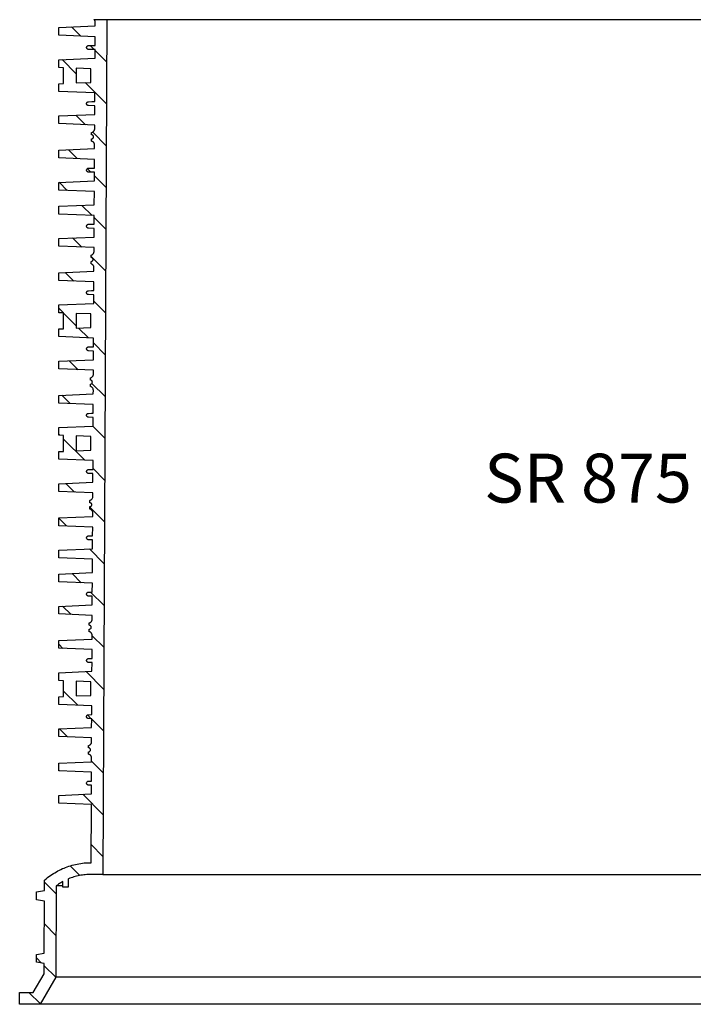
# Model space of a CAD drawing. Units: millimetres. Extents: x -12110 to 2339, y 1444 to 8300.
# Drawn here: x -2630 to -1940, y 5945 to 6953 of the extents above; entities that cross this region are included whole.
import ezdxf
from ezdxf.enums import TextEntityAlignment as Align

# ---------------------------------------------------------------- set-up
doc = ezdxf.new("R2010")
doc.units = ezdxf.units.MM
doc.layers.add('Aufbauteile', color=7, linetype='Continuous')
doc.layers.add('Beschriftung', color=7, linetype='Continuous')
doc.styles.add('SEACAD_arial_ttf', font='arial.ttf')

# ---------------------------------------------------------------- blocks, each defined once
blk = doc.blocks.new('SR 875 Schnitt ohne Leiter')
at = {"layer": 'Aufbauteile', "color": 7, "linetype": 'Continuous', "lineweight": 30}
for p, q in [((-550, 866.9), (-512.7, 868.5)), ((-550, 859), (-550, 866.9)), ((-536.8, 867.5), (-527.4, 858.1)), ((-513.6, 874.7), (-513.8, 875)), ((-513.8, 875), (513.8, 875)), ((-513.3, 874.4), (-513.6, 874.7)), ((-513.1, 874.1), (-513.3, 874.4)), ((-513, 873.7), (-513.1, 874.1)), ((-512.8, 873.4), (-513, 873.7)), ((-512.7, 873), (-512.8, 873.4)), ((-512.7, 872.6), (-512.7, 873)), ((-512.7, 872.2), (-512.7, 872.6)), ((-512.7, 868.5), (-512.7, 872.2)), ((-512.7, 872.2), (-512.7, 872.2)), ((-500.6, 875), (-505, 0)), ((-500.6, 874.4), (-501.3, 875)), ((-512.7, 857.5), (-550, 859)), ((-512.8, 848.6), (-512.7, 857.5)), ((-521.5, 846.9), (-521.3, 847.3)), ((-521.5, 846.5), (-521.5, 846.9)), ((-521.3, 847.3), (-521.2, 847.6)), ((-521.2, 847.6), (-520.9, 847.9)), ((-520.9, 847.9), (-520.6, 848.2)), ((-520.6, 848.2), (-520.3, 848.3)), ((-520.3, 848.3), (-519.9, 848.5)), ((-519.9, 848.5), (-519.6, 848.5)), ((-519.6, 848.5), (-516.5, 848.6)), ((-517.8, 848.6), (-513.6, 844.3)), ((-516.5, 848.6), (-512.8, 848.6)), ((-521.5, 846.1), (-521.5, 846.5)), ((-521.3, 845.7), (-521.5, 846.1)), ((-521.2, 845.4), (-521.3, 845.7)), ((-520.9, 845.1), (-521.2, 845.4)), ((-520.6, 844.8), (-520.9, 845.1)), ((-520.3, 844.7), (-520.6, 844.8)), ((-519.9, 844.5), (-520.3, 844.7)), ((-519.6, 844.5), (-519.9, 844.5)), ((-512.8, 844.3), (-519.6, 844.5)), ((-512.8, 835.5), (-512.8, 844.3)), ((-512.8, 843.5), (-500.9, 831.6)), ((-550, 833.9), (-512.8, 835.5)), ((-550, 826), (-550, 833.9)), ((-532, 819.7), (-546.4, 834.1)), ((-545, 825.8), (-550, 826)), ((-545, 809.6), (-545, 825.8)), ((-517, 824.7), (-532, 825.3)), ((-532, 825.3), (-532, 810.2)), ((-517, 810.8), (-517, 824.7)), ((-550, 809.4), (-545, 809.6)), ((-550, 801.5), (-550, 809.4)), ((-532, 810.2), (-517, 810.8)), ((-501.1, 788.8), (-522.8, 810.5)), ((-513, 800), (-550, 801.5)), ((-513.1, 791.1), (-513, 800)), ((-521.5, 789.4), (-521.3, 789.8)), ((-521.5, 789), (-521.5, 789.4)), ((-521.5, 788.6), (-521.5, 789)), ((-521.3, 788.2), (-521.5, 788.6)), ((-521.3, 789.8), (-521.2, 790.1)), ((-521.2, 787.9), (-521.3, 788.2)), ((-521.2, 790.1), (-520.9, 790.4)), ((-520.9, 787.6), (-521.2, 787.9)), ((-520.9, 790.4), (-520.6, 790.7)), ((-520.6, 787.3), (-520.9, 787.6)), ((-520.6, 790.7), (-520.3, 790.8)), ((-520.3, 787.2), (-520.6, 787.3)), ((-520.3, 790.8), (-519.9, 791)), ((-519.9, 787), (-520.3, 787.2)), ((-519.9, 791), (-519.6, 791)), ((-519.6, 787), (-519.9, 787)), ((-519.6, 791), (-516.2, 791.1)), ((-513.1, 786.8), (-519.6, 787)), ((-516.2, 791.1), (-513.1, 791.1)), ((-513.1, 778), (-513.1, 786.8)), ((-550, 776.4), (-513.1, 778)), ((-550, 768.6), (-550, 776.4)), ((-532.5, 777.2), (-522.7, 767.4)), ((-513.2, 767), (-550, 768.6)), ((-513.2, 763.3), (-513.2, 767)), ((-516.3, 759.4), (-516, 759.5)), ((-516.3, 757), (-516.3, 759.4)), ((-515.9, 757), (-516.3, 757)), ((-516, 759.5), (-515.7, 759.6)), ((-515.5, 756.8), (-515.9, 757)), ((-515.7, 759.6), (-515.3, 759.8)), ((-515.2, 756.7), (-515.5, 756.8)), ((-515.3, 759.8), (-515, 760)), ((-515.2, 759.9), (-501.3, 746)), ((-514.8, 756.4), (-515.2, 756.7)), ((-515, 760), (-514.7, 760.2)), ((-514.6, 756.1), (-514.8, 756.4)), ((-514.7, 760.2), (-514.4, 760.5)), ((-514.4, 755.8), (-514.6, 756.1)), ((-514.4, 760.5), (-514.1, 760.8)), ((-514.1, 760.8), (-513.9, 761.1)), ((-513.9, 761.1), (-513.7, 761.5)), ((-513.7, 761.5), (-513.5, 761.8)), ((-513.5, 761.8), (-513.4, 762.2)), ((-513.4, 762.2), (-513.3, 762.5)), ((-513.3, 762.5), (-513.2, 762.9)), ((-513.2, 762.9), (-513.2, 763.3)), ((-516.3, 750.5), (-516.3, 753)), ((-516.3, 753), (-515.9, 753)), ((-515.8, 750.4), (-516.3, 750.5)), ((-515.9, 753), (-515.5, 753.2)), ((-515.4, 750.2), (-515.8, 750.4)), ((-515.5, 753.2), (-515.2, 753.3)), ((-515.1, 750), (-515.4, 750.2)), ((-515.2, 753.3), (-514.8, 753.6)), ((-514.7, 749.8), (-515.1, 750)), ((-514.8, 753.6), (-514.6, 753.9)), ((-514.5, 749.5), (-514.7, 749.8)), ((-514.6, 753.9), (-514.4, 754.2)), ((-514.2, 749.2), (-514.5, 749.5)), ((-514.3, 755.4), (-514.4, 755.8)), ((-514.4, 754.2), (-514.3, 754.6)), ((-514.3, 755), (-514.3, 755.4)), ((-514.3, 754.6), (-514.3, 755)), ((-514, 748.9), (-514.2, 749.2)), ((-513.8, 748.6), (-514, 748.9)), ((-513.6, 748.2), (-513.8, 748.6)), ((-513.5, 747.9), (-513.6, 748.2)), ((-513.4, 747.5), (-513.5, 747.9)), ((-513.3, 747.1), (-513.4, 747.5)), ((-513.3, 746.7), (-513.3, 747.1)), ((-513.3, 743), (-513.3, 746.7)), ((-513.3, 746.7), (-513.3, 746.7)), ((-550, 741.4), (-513.3, 743)), ((-550, 733.5), (-550, 741.4)), ((-531, 732.8), (-540.1, 741.9)), ((-513.4, 732), (-550, 733.5)), ((-513.4, 723.1), (-513.4, 732)), ((-521.5, 721.4), (-521.3, 721.8)), ((-521.5, 721), (-521.5, 721.4)), ((-521.5, 720.6), (-521.5, 721)), ((-521.3, 720.2), (-521.5, 720.6)), ((-521.3, 721.8), (-521.2, 722.1)), ((-521.2, 719.9), (-521.3, 720.2)), ((-521.2, 722.1), (-520.9, 722.4)), ((-520.9, 719.6), (-521.2, 719.9)), ((-520.9, 722.4), (-520.6, 722.7)), ((-520.6, 719.3), (-520.9, 719.6)), ((-517.2, 718.9), (-520.8, 722.5)), ((-520.6, 722.7), (-520.3, 722.8)), ((-520.3, 719.2), (-520.6, 719.3)), ((-520.3, 722.8), (-519.9, 723)), ((-519.9, 719), (-520.3, 719.2)), ((-519.9, 723), (-519.6, 723)), ((-519.6, 719), (-519.9, 719)), ((-519.6, 723), (-516.5, 723.1)), ((-513.4, 718.8), (-519.6, 719)), ((-516.5, 723.1), (-513.4, 723.1)), ((-513.5, 710), (-513.4, 718.8)), ((-550, 708.4), (-513.5, 710)), ((-550, 700.5), (-550, 708.4)), ((-549.7, 708.5), (-541.5, 700.2)), ((-501.5, 703.2), (-513.4, 715.2)), ((-513.5, 699), (-550, 700.5)), ((-513.6, 685.4), (-513.5, 699)), ((-550, 683.9), (-513.6, 685.4)), ((-550, 676), (-550, 683.9)), ((-513.6, 674.5), (-550, 676)), ((-526.2, 684.9), (-515.9, 674.6)), ((-520.6, 665.2), (-520.3, 665.3)), ((-520.3, 665.3), (-519.9, 665.5)), ((-519.9, 665.5), (-519.6, 665.5)), ((-519.6, 665.5), (-516.2, 665.6)), ((-516.2, 665.6), (-513.7, 665.6)), ((-513.7, 665.6), (-513.6, 674.5)), ((-513.7, 672.4), (-501.7, 660.4)), ((-521.5, 663.9), (-521.3, 664.3)), ((-521.5, 663.5), (-521.5, 663.9)), ((-521.5, 663.1), (-521.5, 663.5)), ((-521.3, 662.7), (-521.5, 663.1)), ((-521.3, 664.3), (-521.2, 664.6)), ((-521.2, 662.4), (-521.3, 662.7)), ((-521.2, 664.6), (-520.9, 664.9)), ((-520.9, 662.1), (-521.2, 662.4)), ((-520.9, 664.9), (-520.6, 665.2)), ((-520.6, 661.8), (-520.9, 662.1)), ((-520.3, 661.7), (-520.6, 661.8)), ((-519.9, 661.5), (-520.3, 661.7)), ((-519.6, 661.5), (-519.9, 661.5)), ((-513.7, 661.3), (-519.6, 661.5)), ((-513.8, 652.5), (-513.7, 661.3)), ((-550, 650.9), (-513.8, 652.5)), ((-550, 643.1), (-550, 650.9)), ((-526.4, 642.1), (-535.8, 651.5)), ((-513.8, 641.6), (-550, 643.1)), ((-515.3, 634.7), (-515, 635)), ((-515, 635), (-514.7, 635.3)), ((-514.7, 635.3), (-514.5, 635.6)), ((-514.5, 635.6), (-514.3, 636)), ((-514.3, 636), (-514.1, 636.3)), ((-514.1, 636.3), (-514, 636.7)), ((-514, 636.7), (-513.9, 637)), ((-513.9, 637), (-513.8, 637.4)), ((-513.8, 637.8), (-513.8, 641.6)), ((-513.8, 637.4), (-513.8, 637.8)), ((-516.9, 633.9), (-516.6, 634)), ((-516.9, 631.5), (-516.9, 633.9)), ((-501.9, 617.6), (-516.9, 632.6)), ((-516.5, 631.5), (-516.9, 631.5)), ((-516.9, 625), (-516.9, 627.5)), ((-516.9, 627.5), (-516.5, 627.5)), ((-516.4, 624.9), (-516.9, 625)), ((-516.6, 634), (-516.3, 634.1)), ((-516.1, 631.3), (-516.5, 631.5)), ((-516.5, 627.5), (-516.1, 627.7)), ((-516.3, 634.1), (-515.9, 634.3)), ((-515.8, 631.2), (-516.1, 631.3)), ((-516.1, 627.7), (-515.8, 627.8)), ((-515.9, 634.3), (-515.6, 634.5)), ((-515.5, 630.9), (-515.8, 631.2)), ((-515.8, 627.8), (-515.5, 628.1)), ((-515.6, 634.5), (-515.3, 634.7)), ((-515.2, 630.6), (-515.5, 630.9)), ((-515.5, 628.1), (-515.2, 628.4)), ((-515, 630.3), (-515.2, 630.6)), ((-515.2, 628.4), (-515, 628.7)), ((-514.9, 629.9), (-515, 630.3)), ((-515, 628.7), (-514.9, 629.1)), ((-514.9, 629.5), (-514.9, 629.9)), ((-514.9, 629.1), (-514.9, 629.5)), ((-550, 615.9), (-513.9, 617.4)), ((-550, 608), (-550, 615.9)), ((-543.5, 616.2), (-534.7, 607.4)), ((-516, 624.7), (-516.4, 624.9)), ((-515.7, 624.5), (-516, 624.7)), ((-515.4, 624.3), (-515.7, 624.5)), ((-515.1, 624), (-515.4, 624.3)), ((-514.8, 623.7), (-515.1, 624)), ((-514.6, 623.4), (-514.8, 623.7)), ((-514.4, 623.1), (-514.6, 623.4)), ((-514.2, 622.7), (-514.4, 623.1)), ((-514.1, 622.4), (-514.2, 622.7)), ((-514, 622), (-514.1, 622.4)), ((-513.9, 621.6), (-514, 622)), ((-513.9, 621.2), (-513.9, 621.6)), ((-513.9, 617.4), (-513.9, 621.2)), ((-513.9, 621.2), (-513.9, 621.2)), ((-514, 606.5), (-550, 608)), ((-514, 597.6), (-514, 606.5)), ((-521.5, 595.9), (-521.3, 596.3)), ((-521.5, 595.5), (-521.5, 595.9)), ((-521.5, 595.1), (-521.5, 595.5)), ((-521.3, 594.7), (-521.5, 595.1)), ((-521.3, 596.3), (-521.2, 596.6)), ((-521.2, 594.4), (-521.3, 594.7)), ((-521.2, 596.6), (-520.9, 596.9)), ((-520.9, 596.9), (-520.6, 597.2)), ((-520.6, 597.2), (-520.3, 597.3)), ((-520.3, 597.3), (-519.9, 597.5)), ((-519.9, 597.5), (-519.6, 597.5)), ((-519.6, 597.5), (-516.5, 597.6)), ((-516.5, 597.6), (-514, 597.6)), ((-520.9, 594.1), (-521.2, 594.4)), ((-520.6, 593.8), (-520.9, 594.1)), ((-520.3, 593.7), (-520.6, 593.8)), ((-519.9, 593.5), (-520.3, 593.7)), ((-519.6, 593.5), (-519.9, 593.5)), ((-514, 593.3), (-519.6, 593.5)), ((-514.1, 584.5), (-514, 593.3)), ((-514.1, 586.8), (-502.1, 574.8)), ((-550, 583), (-514.1, 584.5)), ((-550, 575), (-550, 583)), ((-545.2, 574.8), (-550, 579.7)), ((-545, 574.8), (-550, 575)), ((-545, 558.6), (-545, 574.8)), ((-532, 561.7), (-545, 574.7)), ((-532, 574.3), (-532, 559.2)), ((-517, 573.7), (-532, 574.3)), ((-517, 559.8), (-517, 573.7)), ((-550, 558.4), (-545, 558.6)), ((-550, 550.5), (-550, 558.4)), ((-532, 559.2), (-517, 559.8)), ((-519.6, 549.3), (-529.6, 559.3)), ((-514.3, 549.1), (-550, 550.5)), ((-514.3, 540.1), (-514.3, 549.1)), ((-521.5, 538.4), (-521.3, 538.8)), ((-521.5, 538), (-521.5, 538.4)), ((-521.5, 537.6), (-521.5, 538)), ((-521.3, 537.2), (-521.5, 537.6)), ((-521.3, 538.8), (-521.2, 539.1)), ((-521.2, 536.9), (-521.3, 537.2)), ((-521.2, 539.1), (-520.9, 539.4)), ((-520.9, 536.6), (-521.2, 536.9)), ((-520.9, 539.4), (-520.6, 539.7)), ((-520.6, 536.3), (-520.9, 536.6)), ((-520.6, 539.7), (-520.3, 539.8)), ((-520.3, 536.2), (-520.6, 536.3)), ((-520.3, 539.8), (-519.9, 540)), ((-519.9, 536), (-520.3, 536.2)), ((-519.9, 540), (-519.6, 540)), ((-519.6, 536), (-519.9, 536)), ((-519.6, 540), (-516.2, 540.1)), ((-514.3, 535.8), (-519.6, 536)), ((-516.2, 540.1), (-514.3, 540.1)), ((-514.4, 526.9), (-514.3, 535.8)), ((-502.4, 532), (-514.3, 544)), ((-550, 525.5), (-514.4, 526.9)), ((-550, 517.6), (-550, 525.5)), ((-539.2, 525.9), (-530.1, 516.7)), ((-514.4, 516.1), (-550, 517.6)), ((-514.4, 512.3), (-514.4, 516.1)), ((-517.5, 508.4), (-517.2, 508.5)), ((-517.5, 506), (-517.5, 508.4)), ((-517.1, 506), (-517.5, 506)), ((-517.2, 508.5), (-516.9, 508.6)), ((-516.7, 505.8), (-517.1, 506)), ((-516.9, 508.6), (-516.6, 508.8)), ((-516.4, 505.7), (-516.7, 505.8)), ((-516.6, 508.8), (-516.2, 509)), ((-516.1, 505.4), (-516.4, 505.7)), ((-516.2, 509), (-515.9, 509.2)), ((-515.8, 505.1), (-516.1, 505.4)), ((-515.9, 509.2), (-515.6, 509.5)), ((-515.7, 504.8), (-515.8, 505.1)), ((-515.6, 504.4), (-515.7, 504.8)), ((-515.6, 509.5), (-515.4, 509.8)), ((-515.5, 504), (-515.6, 504.4)), ((-515.6, 503.6), (-515.5, 504)), ((-515.4, 509.8), (-515.1, 510.1)), ((-515.1, 510.1), (-514.9, 510.5)), ((-514.9, 510.5), (-514.8, 510.8)), ((-514.8, 510.8), (-514.6, 511.2)), ((-514.6, 511.2), (-514.5, 511.5)), ((-514.5, 511.9), (-514.4, 512.3)), ((-514.5, 511.5), (-514.5, 511.9)), ((-517.5, 499.5), (-517.5, 502)), ((-517.5, 502), (-517.1, 502)), ((-517, 499.4), (-517.5, 499.5)), ((-517.1, 502), (-516.7, 502.2)), ((-516.7, 499.2), (-517, 499.4)), ((-516.7, 502.2), (-516.4, 502.3)), ((-516.3, 499), (-516.7, 499.2)), ((-516.4, 502.3), (-516.1, 502.6)), ((-516, 498.8), (-516.3, 499)), ((-516.1, 502.6), (-515.8, 502.9)), ((-516, 502.7), (-502.6, 489.3)), ((-515.7, 498.5), (-516, 498.8)), ((-515.8, 502.9), (-515.7, 503.2)), ((-515.7, 503.2), (-515.6, 503.6)), ((-515.4, 498.2), (-515.7, 498.5)), ((-515.2, 497.9), (-515.4, 498.2)), ((-515, 497.6), (-515.2, 497.9)), ((-514.8, 497.2), (-515, 497.6)), ((-514.7, 496.9), (-514.8, 497.2)), ((-514.6, 496.5), (-514.7, 496.9)), ((-514.6, 496.1), (-514.6, 496.5)), ((-514.5, 495.7), (-514.6, 496.1)), ((-514.6, 491.9), (-514.5, 495.7)), ((-514.5, 495.7), (-514.5, 495.7)), ((-550, 490.4), (-514.6, 491.9)), ((-550, 482.5), (-550, 490.4)), ((-538.4, 482.1), (-546.9, 490.6)), ((-514.6, 481.1), (-550, 482.5)), ((-514.6, 472.1), (-514.6, 481.1)), ((-521.5, 470.4), (-521.3, 470.8)), ((-521.5, 470), (-521.5, 470.4)), ((-521.5, 469.6), (-521.5, 470)), ((-521.3, 469.2), (-521.5, 469.6)), ((-521.3, 470.8), (-521.2, 471.1)), ((-521.2, 468.9), (-521.3, 469.2)), ((-521.2, 471.1), (-520.9, 471.4)), ((-520.9, 468.6), (-521.2, 468.9)), ((-520.9, 471.4), (-520.6, 471.7)), ((-520.6, 468.3), (-520.9, 468.6)), ((-520.6, 471.7), (-520.3, 471.8)), ((-520.3, 468.2), (-520.6, 468.3)), ((-520.3, 471.8), (-519.9, 472)), ((-519.9, 468), (-520.3, 468.2)), ((-519.9, 472), (-519.6, 472)), ((-519.6, 468), (-519.9, 468)), ((-519.6, 472), (-516.5, 472.1)), ((-514.7, 467.8), (-519.6, 468)), ((-516.5, 472.1), (-514.6, 472.1)), ((-514.7, 458.9), (-514.7, 467.8)), ((-550, 457.4), (-514.7, 458.9)), ((-550, 449.5), (-550, 457.4)), ((-502.8, 446.5), (-515.2, 458.9)), ((-550, 450.7), (-548.8, 449.5)), ((-545, 449.3), (-550, 449.5)), ((-545, 433.1), (-545, 449.3)), ((-545, 445.7), (-523.3, 423.9)), ((-517, 448.2), (-532, 448.8)), ((-532, 448.8), (-532, 433.7)), ((-517, 434.3), (-517, 448.2)), ((-532, 433.7), (-517, 434.3)), ((-550, 432.9), (-545, 433.1)), ((-550, 425), (-550, 432.9)), ((-514.9, 423.6), (-550, 425)), ((-514.9, 414.6), (-514.9, 423.6)), ((-521.5, 412.9), (-521.3, 413.3)), ((-521.3, 413.3), (-521.2, 413.6)), ((-521.2, 413.6), (-520.9, 413.9)), ((-520.9, 413.9), (-520.6, 414.2)), ((-520.6, 414.2), (-520.3, 414.3)), ((-520.3, 414.3), (-519.9, 414.5)), ((-519.9, 414.5), (-519.6, 414.5)), ((-519.6, 414.5), (-516.2, 414.6)), ((-516.2, 414.6), (-514.9, 414.6)), ((-514.9, 415.6), (-503, 403.7)), ((-521.5, 412.5), (-521.5, 412.9)), ((-521.5, 412.1), (-521.5, 412.5)), ((-521.3, 411.7), (-521.5, 412.1)), ((-521.2, 411.4), (-521.3, 411.7)), ((-520.9, 411.1), (-521.2, 411.4)), ((-520.6, 410.8), (-520.9, 411.1)), ((-520.3, 410.7), (-520.6, 410.8)), ((-519.9, 410.5), (-520.3, 410.7)), ((-519.6, 410.5), (-519.9, 410.5)), ((-515, 410.3), (-519.6, 410.5)), ((-515, 401.4), (-515, 410.3)), ((-550, 399.9), (-515, 401.4)), ((-550, 392.1), (-550, 399.9)), ((-533.7, 391.4), (-542.6, 400.3)), ((-515.1, 390.6), (-550, 392.1)), ((-518.1, 382.9), (-517.8, 383)), ((-517.8, 383), (-517.5, 383.1)), ((-517.5, 383.1), (-517.2, 383.3)), ((-517.2, 383.3), (-516.9, 383.5)), ((-516.9, 383.5), (-516.5, 383.7)), ((-516.5, 383.7), (-516.2, 384)), ((-516.2, 384), (-516, 384.3)), ((-516, 384.3), (-515.7, 384.6)), ((-515.7, 384.6), (-515.5, 385)), ((-515.5, 385), (-515.4, 385.3)), ((-515.4, 385.3), (-515.2, 385.7)), ((-515.2, 386), (-515.1, 386.4)), ((-515.2, 385.7), (-515.2, 386)), ((-515.1, 386.8), (-515.1, 390.6)), ((-515.1, 386.4), (-515.1, 386.8)), ((-518.1, 380.5), (-518.1, 382.9)), ((-517.7, 380.5), (-518.1, 380.5)), ((-518.1, 374), (-518.1, 376.5)), ((-518.1, 376.5), (-517.7, 376.5)), ((-503.2, 360.9), (-518.1, 375.8)), ((-517.6, 373.9), (-518.1, 374)), ((-517.4, 380.3), (-517.7, 380.5)), ((-517.7, 376.5), (-517.4, 376.7)), ((-517.3, 373.7), (-517.6, 373.9)), ((-517, 380.2), (-517.4, 380.3)), ((-517.4, 376.7), (-517, 376.8)), ((-516.9, 373.5), (-517.3, 373.7)), ((-516.7, 379.9), (-517, 380.2)), ((-517, 376.8), (-516.7, 377.1)), ((-516.6, 373.3), (-516.9, 373.5)), ((-516.5, 379.6), (-516.7, 379.9)), ((-516.7, 377.1), (-516.5, 377.4)), ((-516.3, 373), (-516.6, 373.3)), ((-516.3, 379.3), (-516.5, 379.6)), ((-516.5, 377.4), (-516.3, 377.7)), ((-516.2, 378.9), (-516.3, 379.3)), ((-516.3, 377.7), (-516.2, 378.1)), ((-516.1, 372.7), (-516.3, 373)), ((-516.1, 378.5), (-516.2, 378.9)), ((-516.2, 378.1), (-516.1, 378.5)), ((-550, 364.9), (-515.2, 366.4)), ((-550, 357), (-550, 364.9)), ((-550, 364.7), (-542.1, 356.7)), ((-515.8, 372.4), (-516.1, 372.7)), ((-515.6, 372.1), (-515.8, 372.4)), ((-515.5, 371.7), (-515.6, 372.1)), ((-515.3, 371.4), (-515.5, 371.7)), ((-515.2, 371), (-515.3, 371.4)), ((-515.2, 370.6), (-515.2, 371)), ((-515.2, 370.2), (-515.2, 370.6)), ((-515.2, 366.4), (-515.2, 370.2)), ((-515.2, 370.2), (-515.2, 370.2)), ((-515.2, 355.6), (-550, 357)), ((-515.3, 346.6), (-515.2, 355.6)), ((-521.5, 344.9), (-521.3, 345.3)), ((-521.5, 344.5), (-521.5, 344.9)), ((-521.5, 344.1), (-521.5, 344.5)), ((-521.3, 343.7), (-521.5, 344.1)), ((-521.3, 345.3), (-521.2, 345.6)), ((-521.2, 343.4), (-521.3, 343.7)), ((-521.2, 345.6), (-520.9, 345.9)), ((-520.9, 343.1), (-521.2, 343.4)), ((-520.9, 345.9), (-520.6, 346.2)), ((-520.6, 342.8), (-520.9, 343.1)), ((-520.6, 346.2), (-520.3, 346.3)), ((-520.3, 342.7), (-520.6, 342.8)), ((-520.3, 346.3), (-519.9, 346.5)), ((-519.9, 346.5), (-519.6, 346.5)), ((-519.6, 346.5), (-516.5, 346.6)), ((-516.5, 346.6), (-515.3, 346.6)), ((-550, 331.9), (-515.3, 333.4)), ((-519.9, 342.5), (-520.3, 342.7)), ((-519.6, 342.5), (-519.9, 342.5)), ((-515.3, 342.4), (-519.6, 342.5)), ((-518.6, 333.3), (-503.4, 318.1)), ((-515.3, 333.4), (-515.3, 342.4)), ((-550, 324), (-550, 331.9)), ((-515.4, 322.6), (-550, 324)), ((-515.5, 308.9), (-515.4, 322.6)), ((-550, 307.4), (-515.5, 308.9)), ((-550, 299.5), (-550, 307.4)), ((-526.9, 298.6), (-536.3, 308)), ((-515.5, 298.1), (-550, 299.5)), ((-515.6, 289.1), (-515.5, 298.1)), ((-521.5, 287.4), (-521.3, 287.8)), ((-521.5, 287), (-521.5, 287.4)), ((-521.5, 286.6), (-521.5, 287)), ((-521.3, 286.2), (-521.5, 286.6)), ((-521.3, 287.8), (-521.2, 288.1)), ((-521.2, 285.9), (-521.3, 286.2)), ((-521.2, 288.1), (-520.9, 288.4)), ((-520.9, 285.6), (-521.2, 285.9)), ((-520.9, 288.4), (-520.6, 288.7)), ((-520.6, 285.3), (-520.9, 285.6)), ((-520.6, 288.7), (-520.3, 288.8)), ((-520.3, 285.2), (-520.6, 285.3)), ((-520.3, 288.8), (-519.9, 289)), ((-519.9, 285), (-520.3, 285.2)), ((-519.9, 289), (-519.6, 289)), ((-519.6, 285), (-519.9, 285)), ((-519.6, 289), (-516.2, 289.1)), ((-515.6, 284.9), (-519.6, 285)), ((-503.6, 275.3), (-517.4, 289.1)), ((-516.2, 289.1), (-515.6, 289.1)), ((-515.6, 275.9), (-515.6, 284.9)), ((-550, 274.4), (-515.6, 275.9)), ((-550, 266.6), (-550, 274.4)), ((-546, 274.6), (-537.4, 266)), ((-515.7, 265.1), (-550, 266.6)), ((-515.7, 261.3), (-515.7, 265.1)), ((-518.8, 257.4), (-518.5, 257.5)), ((-518.8, 255), (-518.8, 257.4)), ((-518.4, 255), (-518.8, 255)), ((-518.5, 257.5), (-518.2, 257.6)), ((-518, 254.8), (-518.4, 255)), ((-518.2, 257.6), (-517.8, 257.8)), ((-517.7, 254.7), (-518, 254.8)), ((-517.8, 257.8), (-517.5, 258)), ((-517.3, 254.4), (-517.7, 254.7)), ((-517.5, 258), (-517.2, 258.2)), ((-517.1, 254.1), (-517.3, 254.4)), ((-517.2, 258.2), (-516.9, 258.5)), ((-516.9, 253.8), (-517.1, 254.1)), ((-517.1, 251.9), (-516.9, 252.2)), ((-516.9, 258.5), (-516.6, 258.8)), ((-516.8, 253.4), (-516.9, 253.8)), ((-516.9, 252.2), (-516.8, 252.6)), ((-516.8, 253), (-516.8, 253.4)), ((-516.8, 252.6), (-516.8, 253)), ((-516.6, 258.8), (-516.4, 259.1)), ((-516.4, 259.1), (-516.2, 259.5)), ((-516.2, 259.5), (-516, 259.8)), ((-516, 259.8), (-515.9, 260.2)), ((-515.9, 260.2), (-515.8, 260.5)), ((-515.8, 260.5), (-515.7, 260.9)), ((-515.7, 260.9), (-515.7, 261.3)), ((-518.8, 248.5), (-518.8, 251)), ((-518.8, 251), (-518.4, 251)), ((-518.3, 248.4), (-518.8, 248.5)), ((-518.4, 251), (-518, 251.2)), ((-517.9, 248.2), (-518.3, 248.4)), ((-518, 251.2), (-517.7, 251.3)), ((-517.6, 248), (-517.9, 248.2)), ((-517.7, 251.3), (-517.3, 251.6)), ((-517.2, 247.8), (-517.6, 248)), ((-517.3, 251.6), (-517.1, 251.9)), ((-517, 247.5), (-517.2, 247.8)), ((-516.7, 247.2), (-517, 247.5)), ((-516.5, 246.9), (-516.7, 247.2)), ((-516.3, 246.6), (-516.5, 246.9)), ((-516.1, 246.2), (-516.3, 246.6)), ((-516, 245.9), (-516.1, 246.2)), ((-515.9, 245.5), (-516, 245.9)), ((-515.8, 245.1), (-515.9, 245.5)), ((-515.8, 244.7), (-515.8, 245.1)), ((-515.8, 240.9), (-515.8, 244.7)), ((-515.8, 244.7), (-515.8, 244.7)), ((-515.8, 244.4), (-503.8, 232.5)), ((-550, 239.4), (-515.8, 240.9)), ((-550, 231.5), (-550, 239.4)), ((-545.7, 231.4), (-550, 235.6)), ((-515.9, 230.1), (-550, 231.5)), ((-515.9, 221.1), (-515.9, 230.1)), ((-521.5, 219.4), (-521.3, 219.8)), ((-521.5, 219), (-521.5, 219.4)), ((-521.5, 218.6), (-521.5, 219)), ((-521.3, 218.2), (-521.5, 218.6)), ((-521.3, 219.8), (-521.2, 220.1)), ((-521.2, 217.9), (-521.3, 218.2)), ((-521.2, 220.1), (-520.9, 220.4)), ((-520.9, 217.6), (-521.2, 217.9)), ((-520.9, 220.4), (-520.6, 220.7)), ((-520.6, 217.3), (-520.9, 217.6)), ((-520.6, 220.7), (-520.3, 220.8)), ((-520.3, 217.2), (-520.6, 217.3)), ((-520.3, 220.8), (-519.9, 221)), ((-519.9, 217), (-520.3, 217.2)), ((-519.9, 221), (-519.6, 221)), ((-519.6, 217), (-519.9, 217)), ((-519.6, 221), (-516.5, 221.1)), ((-515.9, 216.9), (-519.6, 217)), ((-516.5, 221.1), (-515.9, 221.1)), ((-516, 207.9), (-515.9, 216.9)), ((-550, 206.4), (-516, 207.9)), ((-550, 198.5), (-550, 206.4)), ((-504.1, 189.7), (-522, 207.6)), ((-545, 198.3), (-550, 198.5)), ((-545, 182.1), (-545, 198.3)), ((-532, 197.8), (-532, 182.7)), ((-517, 197.2), (-532, 197.8)), ((-517, 183.3), (-517, 197.2)), ((-550, 181.9), (-545, 182.1)), ((-550, 174), (-550, 181.9)), ((-545, 187.6), (-530.6, 173.2)), ((-532, 182.7), (-517, 183.3)), ((-516.1, 172.6), (-550, 174)), ((-516.2, 163.6), (-516.1, 172.6)), ((-521.5, 161.9), (-521.3, 162.3)), ((-521.5, 161.5), (-521.5, 161.9)), ((-521.5, 161.1), (-521.5, 161.5)), ((-521.3, 162.3), (-521.2, 162.6)), ((-521.2, 162.6), (-520.9, 162.9)), ((-520.9, 162.9), (-520.6, 163.2)), ((-520.6, 163.2), (-520.3, 163.3)), ((-520.6, 163.2), (-516.8, 159.4)), ((-520.3, 163.3), (-519.9, 163.5)), ((-519.9, 163.5), (-519.6, 163.5)), ((-519.6, 163.5), (-516.2, 163.6)), ((-521.3, 160.7), (-521.5, 161.1)), ((-521.2, 160.4), (-521.3, 160.7)), ((-520.9, 160.1), (-521.2, 160.4)), ((-520.6, 159.8), (-520.9, 160.1)), ((-520.3, 159.7), (-520.6, 159.8)), ((-519.9, 159.5), (-520.3, 159.7)), ((-519.6, 159.5), (-519.9, 159.5)), ((-516.2, 159.4), (-519.6, 159.5)), ((-516.3, 150.4), (-516.2, 159.4)), ((-516.2, 158.8), (-504.3, 146.9)), ((-550, 148.9), (-516.3, 150.4)), ((-550, 141.1), (-550, 148.9)), ((-541.1, 140.7), (-549.3, 149)), ((-516.3, 139.7), (-550, 141.1)), ((-519.4, 131.9), (-519.1, 132)), ((-519.4, 129.5), (-519.4, 131.9)), ((-519.1, 132), (-518.8, 132.1)), ((-518.8, 132.1), (-518.4, 132.3)), ((-518.4, 132.3), (-518.1, 132.5)), ((-518.1, 132.5), (-517.8, 132.7)), ((-517.8, 132.7), (-517.5, 133)), ((-517.5, 133), (-517.2, 133.3)), ((-517.2, 133.3), (-517, 133.6)), ((-517, 133.6), (-516.8, 134)), ((-516.8, 134), (-516.6, 134.3)), ((-516.6, 134.3), (-516.5, 134.7)), ((-516.5, 134.7), (-516.4, 135)), ((-516.4, 135), (-516.3, 135.4)), ((-516.3, 135.8), (-516.3, 139.7)), ((-516.3, 135.4), (-516.3, 135.8)), ((-519, 129.5), (-519.4, 129.5)), ((-519.4, 123), (-519.4, 125.5)), ((-519.4, 125.5), (-519, 125.5)), ((-518.9, 122.9), (-519.4, 123)), ((-518.6, 129.3), (-519, 129.5)), ((-519, 125.5), (-518.6, 125.7)), ((-518.5, 122.7), (-518.9, 122.9)), ((-518.3, 129.2), (-518.6, 129.3)), ((-518.6, 125.7), (-518.3, 125.8)), ((-518.2, 122.5), (-518.5, 122.7)), ((-518, 128.9), (-518.3, 129.2)), ((-518.3, 125.8), (-518, 126.1)), ((-517.9, 122.3), (-518.2, 122.5)), ((-517.7, 128.6), (-518, 128.9)), ((-518, 126.1), (-517.7, 126.4)), ((-517.6, 122), (-517.9, 122.3)), ((-517.5, 128.3), (-517.7, 128.6)), ((-517.7, 126.4), (-517.5, 126.7)), ((-517.3, 121.7), (-517.6, 122)), ((-517.4, 127.9), (-517.5, 128.3)), ((-517.5, 126.7), (-517.4, 127.1)), ((-517.4, 127.5), (-517.4, 127.9)), ((-517.4, 127.1), (-517.4, 127.5)), ((-517.1, 121.4), (-517.3, 121.7)), ((-516.9, 121.1), (-517.1, 121.4)), ((-516.7, 120.7), (-516.9, 121.1)), ((-550, 113.9), (-516.4, 115.3)), ((-550, 106), (-550, 113.9)), ((-516.6, 120.4), (-516.7, 120.7)), ((-516.5, 120), (-516.6, 120.4)), ((-516.4, 119.6), (-516.5, 120)), ((-516.4, 119.2), (-516.4, 119.6)), ((-516.4, 115.3), (-516.4, 119.2)), ((-516.4, 119.2), (-516.4, 119.2)), ((-504.5, 104.1), (-516.4, 116.1)), ((-550, 106.6), (-549.4, 106)), ((-516.5, 104.6), (-550, 106)), ((-516.5, 95.6), (-516.5, 104.6)), ((-521.5, 93.9), (-521.3, 94.3)), ((-521.5, 93.5), (-521.5, 93.9)), ((-521.5, 93.1), (-521.5, 93.5)), ((-521.3, 92.7), (-521.5, 93.1)), ((-521.3, 94.3), (-521.2, 94.6)), ((-521.2, 92.4), (-521.3, 92.7)), ((-521.2, 94.6), (-520.9, 94.9)), ((-520.9, 92.1), (-521.2, 92.4)), ((-520.9, 94.9), (-520.6, 95.2)), ((-520.6, 91.8), (-520.9, 92.1)), ((-520.6, 95.2), (-520.3, 95.3)), ((-520.3, 91.7), (-520.6, 91.8)), ((-520.3, 95.3), (-519.9, 95.5)), ((-519.9, 91.5), (-520.3, 91.7)), ((-519.9, 95.5), (-519.6, 95.5)), ((-519.6, 91.5), (-519.9, 91.5)), ((-519.6, 95.5), (-516.5, 95.6)), ((-516.5, 91.4), (-519.6, 91.5)), ((-516.6, 82.4), (-516.5, 91.4)), ((-550, 80.9), (-516.6, 82.4)), ((-550, 73), (-550, 80.9)), ((-525.4, 82), (-504.7, 61.3)), ((-516.6, 71.7), (-550, 73)), ((-516.9, 12), (-516.6, 71.7)), ((-504.9, 18.5), (-516.8, 30.5)), ((-534.6, 9.8), (-532.8, 10.2)), ((-532.8, 10.2), (-531, 10.6)), ((-531, 10.6), (-529.3, 10.9)), ((-529.3, 10.9), (-527.5, 11.2)), ((-527.5, 11.2), (-525.7, 11.5)), ((-525.7, 11.5), (-523.9, 11.7)), ((-523.9, 11.7), (-522.1, 11.8)), ((-522.1, 11.8), (-520.4, 11.9)), ((-520.4, 11.9), (-518.7, 12)), ((-518.7, 12), (-517, 12)), ((-516.9, 12), (-517, 12)), ((-517, 12), (-516.9, 12)), ((-557, -0.1), (-555.5, 0.9)), ((-555.5, 0.9), (-553.9, 1.8)), ((-553.9, 1.8), (-552.4, 2.7)), ((-552.4, 2.7), (-550.8, 3.6)), ((-550.8, 3.6), (-549.2, 4.4)), ((-549.2, 4.4), (-547.7, 5.1)), ((-547.7, 5.1), (-546.1, 5.9)), ((-546.1, 5.9), (-544.6, 6.5)), ((-544.6, 6.5), (-543, 7.1)), ((-543, 7.1), (-541.4, 7.7)), ((-541.4, 7.7), (-539.7, 8.3)), ((-539.7, 8.3), (-538, 8.9)), ((-538.2, 8.8), (-528.3, -1.1)), ((-538, 8.9), (-536.3, 9.4)), ((-536.3, 9.4), (-534.6, 9.8)), ((-517, 0), (-518.4, 0)), ((-505, 0), (-517, 0)), ((-505, 0), (505, 0)), ((-564.5, -5.9), (-562.8, -4.4)), ((-564.5, -16.4), (-564.5, -5.9)), ((-552.6, -19.8), (-564.5, -7.9)), ((-562.8, -4.4), (-561.4, -3.3)), ((-561.4, -3.3), (-560, -2.2)), ((-560, -2.2), (-558.5, -1.2)), ((-558.5, -1.2), (-557, -0.1)), ((-549.2, -9.4), (-550.3, -10.1)), ((-548, -8.7), (-549.2, -9.4)), ((-546.9, -8), (-548, -8.7)), ((-545.7, -7.3), (-546.9, -8)), ((-545.7, -12.9), (-545.7, -7.3)), ((-540, -4.6), (-540.3, -4.7)), ((-540.3, -4.7), (-540.3, -12.9)), ((-538.7, -4), (-540, -4.6)), ((-537.3, -3.5), (-538.7, -4)), ((-535.9, -3.1), (-537.3, -3.5)), ((-534.5, -2.6), (-535.9, -3.1)), ((-533.1, -2.2), (-534.5, -2.6)), ((-531.7, -1.8), (-533.1, -2.2)), ((-530.2, -1.5), (-531.7, -1.8)), ((-528.7, -1.2), (-530.2, -1.5)), ((-527.2, -0.9), (-528.7, -1.2)), ((-525.7, -0.6), (-527.2, -0.9)), ((-524.2, -0.4), (-525.7, -0.6)), ((-522.8, -0.3), (-524.2, -0.4)), ((-521.3, -0.2), (-522.8, -0.3)), ((-519.8, -0.1), (-521.3, -0.2)), ((-518.4, 0), (-519.8, -0.1)), ((-572.9, -17.9), (-564.5, -16.4)), ((-572.9, -25.9), (-572.9, -17.9)), ((-552.5, -11.6), (-553, -105.1)), ((-551.4, -10.9), (-552.5, -11.6)), ((-545.7, -11.6), (-552.5, -11.6)), ((-550.3, -10.1), (-551.4, -10.9)), ((-540.3, -12.9), (-545.7, -12.9)), ((-564.6, -27.4), (-572.9, -25.9)), ((-564.9, -80.5), (-564.6, -27.4)), ((-564.7, -50.7), (-552.8, -62.6)), ((-572.9, -81.9), (-564.9, -80.5)), ((-572.9, -89.9), (-572.9, -81.9)), ((-567.5, -90.9), (-572.9, -85.5)), ((-564.9, -91.3), (-572.9, -89.9)), ((-565, -101.9), (-564.9, -91.3)), ((-553.1, -105.3), (-564.9, -93.5)), ((-576, -120.9), (-565, -101.9)), ((-553, -105.1), (-569.1, -132.9)), ((553, -105.1), (-553, -105.1)), ((-590, -120.9), (-576, -120.9)), ((-590, -132.9), (-590, -120.9)), ((-580.5, -120.9), (-568.8, -132.6)), ((-569.1, -132.9), (-590, -132.9)), ((569.1, -132.9), (-569.1, -132.9))]:
    blk.add_line(p, q, dxfattribs=at)

msp = doc.modelspace()

# ---------------------------------------------------------------- block references
at = {"layer": 'Aufbauteile', "color": 7}
msp.add_blockref('SR 875 Schnitt ohne Leiter', (-2039.7, 6078.4), dxfattribs=at)

# ---------------------------------------------------------------- texts
at = {"layer": 'Beschriftung', "color": 7, "linetype": 'Continuous', "lineweight": 0, "style": 'SEACAD_arial_ttf'}
msp.add_text('SR 875', height=50, dxfattribs=at).set_placement((-2154.3, 6509.1), align=Align.TOP_LEFT)

doc.saveas('drawing.dxf')
